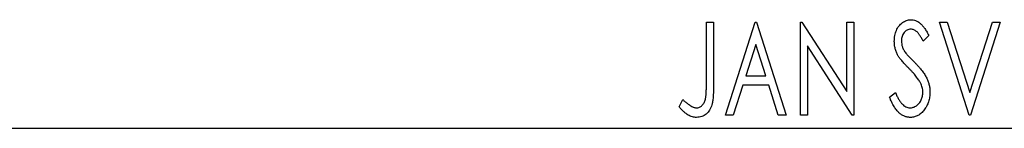
# Model space of a CAD drawing. Units: millimetres. Extents: x 15 to 415, y 5 to 292.
# Drawn here: x 301 to 312, y 143 to 144 of the extents above; entities that cross this region are included whole.
import ezdxf

# ---------------------------------------------------------------- set-up
doc = ezdxf.new("R2010")
doc.units = ezdxf.units.MM

msp = doc.modelspace()

# ---------------------------------------------------------------- linework, layer by layer
at = {"color": 7, "linetype": 'Continuous', "lineweight": 25}
for p, q in [((308.6103, 143.9171), (308.6873, 143.9171)), ((308.6103, 143.2519), (308.6103, 143.9171)), ((308.6873, 143.9171), (308.6873, 143.2419)), ((308.8155, 142.9171), (309.136, 143.9171)), ((309.136, 143.9171), (309.1488, 143.9171)), ((309.1488, 143.9171), (309.4693, 142.9171)), ((309.6232, 143.9171), (309.6394, 143.9171)), ((309.6232, 142.9171), (309.6232, 143.9171)), ((309.6394, 143.9171), (310.1232, 143.1713)), ((310.1232, 143.9171), (310.2001, 143.9171)), ((310.1232, 143.1713), (310.1232, 143.9171)), ((310.2001, 143.9171), (310.2001, 142.9171)), ((311.1232, 143.9171), (311.2069, 143.9171)), ((311.4437, 142.9171), (311.1232, 143.9171)), ((311.2069, 143.9171), (311.4501, 143.1585)), ((311.4501, 143.1585), (311.6933, 143.9171)), ((311.777, 143.9171), (311.4565, 142.9171)), ((311.6933, 143.9171), (311.777, 143.9171)), ((311.0078, 143.7735), (310.9477, 143.712)), ((309.1422, 143.676), (309.0348, 143.3402)), ((309.25, 143.3402), (309.1422, 143.676)), ((309.7001, 143.6611), (309.7001, 142.9171)), ((310.1826, 142.9171), (309.7001, 143.6611)), ((309.0348, 143.3402), (309.25, 143.3402)), ((309.002, 143.2377), (308.8992, 142.9171)), ((309.2828, 143.2377), (309.002, 143.2377)), ((309.3856, 142.9171), (309.2828, 143.2377)), ((310.5847, 143.1101), (310.6472, 143.1607)), ((308.3155, 143.0069), (308.3545, 143.0838)), ((308.8992, 142.9171), (308.8155, 142.9171)), ((309.4693, 142.9171), (309.3856, 142.9171)), ((309.7001, 142.9171), (309.6232, 142.9171)), ((310.2001, 142.9171), (310.1826, 142.9171)), ((311.4565, 142.9171), (311.4437, 142.9171)), ((245.94, 142.7743), (318.2257, 142.7743))]:
    msp.add_line(p, q, dxfattribs=at)
for points, knots in [([(310.636, 143.7094), (310.6362, 143.72), (310.6367, 143.7408), (310.6412, 143.7713), (310.6484, 143.8003), (310.6584, 143.8277), (310.671, 143.853), (310.6859, 143.8758), (310.7037, 143.8954), (310.7231, 143.9124), (310.7446, 143.9257), (310.767, 143.9359), (310.7906, 143.9415), (310.8066, 143.9424), (310.8147, 143.9428)], [0, 0, 0, 0, 0.0970748, 0.1913439, 0.2824507, 0.371966, 0.4584327, 0.5416784, 0.6216558, 0.7008806, 0.7783697, 0.8528441, 0.9260892, 1, 1, 1, 1]), ([(310.8147, 143.9428), (310.8232, 143.9424), (310.8404, 143.9416), (310.8656, 143.9344), (310.8897, 143.9227), (310.909, 143.9095), (310.9239, 143.8963), (310.9356, 143.8845), (310.9471, 143.8705), (310.9592, 143.855), (310.9711, 143.8372), (310.9834, 143.8178), (310.9955, 143.7963), (311.0036, 143.7813), (311.0078, 143.7735)], [0, 0, 0, 0, 0.0950317, 0.1901411, 0.2877434, 0.390948, 0.4470343, 0.5082337, 0.5749101, 0.6477029, 0.7264879, 0.8112483, 0.9023557, 1, 1, 1, 1]), ([(310.8137, 143.8402), (310.8065, 143.8399), (310.7925, 143.8391), (310.7728, 143.8317), (310.7552, 143.8199), (310.7402, 143.8038), (310.7281, 143.7845), (310.7191, 143.7628), (310.7139, 143.7388), (310.7132, 143.7222), (310.7129, 143.7136)], [0, 0, 0, 0, 0.11840777, 0.23194006, 0.34565164, 0.46825452, 0.59463069, 0.72317639, 0.85742964, 1, 1, 1, 1]), ([(310.9477, 143.712), (310.9443, 143.7183), (310.9378, 143.7304), (310.928, 143.7474), (310.9186, 143.7629), (310.9096, 143.7765), (310.901, 143.7886), (310.8928, 143.7991), (310.8849, 143.8079), (310.8751, 143.8172), (310.8627, 143.8264), (310.8471, 143.8345), (310.8306, 143.8392), (310.8193, 143.8399), (310.8137, 143.8402)], [0, 0, 0, 0, 0.1097607, 0.210457, 0.3030439, 0.386733, 0.4624946, 0.5304581, 0.5914886, 0.6437614, 0.7383907, 0.8269775, 0.9133974, 1, 1, 1, 1]), ([(310.6754, 143.5572), (310.6694, 143.569), (310.6573, 143.5925), (310.6451, 143.6303), (310.6372, 143.6694), (310.6364, 143.696), (310.636, 143.7094)], [0, 0, 0, 0, 0.2502772, 0.4985665, 0.7462313, 1, 1, 1, 1]), ([(310.7129, 143.7136), (310.7134, 143.703), (310.7145, 143.6817), (310.7209, 143.6554), (310.7288, 143.6345), (310.7372, 143.6184), (310.7472, 143.6013), (310.7552, 143.5902), (310.7594, 143.5844)], [0, 0, 0, 0, 0.2285306, 0.4568097, 0.5765258, 0.7065777, 0.8466134, 1, 1, 1, 1]), ([(310.791, 143.4211), (310.7836, 143.4286), (310.7693, 143.443), (310.7496, 143.4644), (310.7316, 143.4836), (310.7162, 143.5016), (310.7028, 143.5177), (310.6914, 143.5321), (310.6826, 143.5451), (310.6777, 143.5534), (310.6754, 143.5572)], [0, 0, 0, 0, 0.1773563, 0.3397571, 0.4871564, 0.6189278, 0.7366281, 0.8387592, 0.9266456, 1, 1, 1, 1]), ([(310.7594, 143.5844), (310.7609, 143.5825), (310.7645, 143.5778), (310.7714, 143.5704), (310.7801, 143.5607), (310.791, 143.5494), (310.8038, 143.5358), (310.8189, 143.5207), (310.8359, 143.5034), (310.848, 143.4913), (310.8543, 143.4849)], [0, 0, 0, 0, 0.05387351, 0.12809022, 0.22080972, 0.33715036, 0.47201099, 0.62742368, 0.80341999, 1, 1, 1, 1]), ([(310.9184, 143.2617), (310.9153, 143.2674), (310.9087, 143.2793), (310.8972, 143.2971), (310.8839, 143.3158), (310.869, 143.3354), (310.852, 143.3556), (310.8334, 143.3768), (310.8129, 143.3989), (310.7985, 143.4136), (310.791, 143.4211)], [0, 0, 0, 0, 0.0954913, 0.1988784, 0.310435, 0.4311541, 0.5596598, 0.6976038, 0.8443511, 1, 1, 1, 1]), ([(310.8543, 143.4849), (310.862, 143.4769), (310.8769, 143.4616), (310.8979, 143.4385), (310.9172, 143.4161), (310.9344, 143.3942), (310.9499, 143.3732), (310.9636, 143.3528), (310.9753, 143.3329), (310.9882, 143.3076), (311.001, 143.2762), (311.0124, 143.2383), (311.0193, 143.2002), (311.0202, 143.1748), (311.0206, 143.1621)], [0, 0, 0, 0, 0.0884709, 0.1720727, 0.2512661, 0.3258043, 0.3957073, 0.46152, 0.5231185, 0.5809823, 0.6900491, 0.7953609, 0.8983621, 1, 1, 1, 1]), ([(308.5036, 142.9941), (308.5089, 142.9944), (308.5195, 142.995), (308.5349, 143.0001), (308.5495, 143.0081), (308.5629, 143.0194), (308.5754, 143.0331), (308.5856, 143.0494), (308.5941, 143.0676), (308.5993, 143.0846), (308.6024, 143.1002), (308.6046, 143.1146), (308.6062, 143.1315), (308.6079, 143.1508), (308.609, 143.1725), (308.6098, 143.1968), (308.6102, 143.2235), (308.6103, 143.2421), (308.6103, 143.2519)], [0, 0, 0, 0, 0.0514304, 0.1030522, 0.1555203, 0.2125772, 0.2726604, 0.3341106, 0.3984392, 0.4668695, 0.5058665, 0.5530424, 0.6077611, 0.6701563, 0.7408631, 0.8192782, 0.9054328, 1, 1, 1, 1]), ([(308.6873, 143.2419), (308.6873, 143.2294), (308.6873, 143.2054), (308.6861, 143.1709), (308.6849, 143.1393), (308.6828, 143.1108), (308.6803, 143.0851), (308.6771, 143.0625), (308.6737, 143.0426), (308.6678, 143.0207), (308.659, 142.9965), (308.6454, 142.9703), (308.6283, 142.9472), (308.6086, 142.9273), (308.586, 142.9112), (308.5608, 142.8997), (308.5333, 142.8926), (308.5142, 142.8919), (308.5044, 142.8915)], [0, 0, 0, 0, 0.0838991, 0.1610998, 0.2320564, 0.2959227, 0.3536456, 0.404849, 0.4499937, 0.4885177, 0.5573606, 0.6227853, 0.6863167, 0.7491312, 0.8106227, 0.8718518, 0.9343112, 1, 1, 1, 1]), ([(310.9437, 143.1635), (310.9433, 143.1718), (310.9426, 143.1886), (310.938, 143.2135), (310.9298, 143.238), (310.9223, 143.2537), (310.9184, 143.2617)], [0, 0, 0, 0, 0.2432962, 0.4902288, 0.739756, 1, 1, 1, 1]), ([(310.8094, 142.8915), (310.8038, 142.8916), (310.7927, 142.8919), (310.7763, 142.8945), (310.7602, 142.8982), (310.7446, 142.904), (310.7293, 142.9109), (310.7146, 142.9197), (310.7001, 142.9299), (310.686, 142.9418), (310.6723, 142.9556), (310.6589, 142.9714), (310.6459, 142.9894), (310.6331, 143.0095), (310.6205, 143.0316), (310.6081, 143.0558), (310.5961, 143.0821), (310.5886, 143.1005), (310.5847, 143.1101)], [0, 0, 0, 0, 0.0504011, 0.0994769, 0.1487573, 0.1984261, 0.2485735, 0.2993509, 0.3522316, 0.4070993, 0.4647351, 0.5268175, 0.5928694, 0.6640262, 0.7399998, 0.8214849, 0.9078409, 1, 1, 1, 1]), ([(310.6472, 143.1607), (310.6527, 143.1476), (310.6632, 143.1227), (310.6813, 143.0888), (310.6998, 143.0599), (310.7191, 143.0361), (310.739, 143.0174), (310.7599, 143.0041), (310.7816, 142.9956), (310.7965, 142.9946), (310.8038, 142.9941)], [0, 0, 0, 0, 0.1767912, 0.3356218, 0.4771242, 0.6026686, 0.714215, 0.8152475, 0.9089404, 1, 1, 1, 1]), ([(310.8038, 142.9941), (310.8101, 142.9943), (310.8227, 142.9948), (310.841, 142.9995), (310.8588, 143.0067), (310.8757, 143.0171), (310.8916, 143.0295), (310.9051, 143.0446), (310.9172, 143.0612), (310.9266, 143.08), (310.9342, 143.0999), (310.9395, 143.1206), (310.9432, 143.1418), (310.9435, 143.1562), (310.9437, 143.1635)], [0, 0, 0, 0, 0.0773839, 0.1534457, 0.2315016, 0.3128802, 0.3958337, 0.4783391, 0.56194, 0.6478588, 0.7356823, 0.8230981, 0.9104213, 1, 1, 1, 1]), ([(311.0206, 143.1621), (311.0204, 143.1532), (311.02, 143.1355), (311.0172, 143.1094), (311.0124, 143.0842), (311.0055, 143.0599), (310.9969, 143.0364), (310.9862, 143.014), (310.9737, 142.9924), (310.9595, 142.972), (310.9438, 142.9533), (310.9272, 142.9367), (310.9097, 142.9228), (310.8913, 142.9114), (310.872, 142.9026), (310.8519, 142.896), (310.831, 142.8921), (310.8167, 142.8917), (310.8094, 142.8915)], [0, 0, 0, 0, 0.0707021, 0.1396422, 0.2067536, 0.2730229, 0.3387467, 0.4040781, 0.4692816, 0.5355426, 0.600284, 0.661802, 0.7203493, 0.7766872, 0.8323675, 0.8872254, 0.9429681, 1, 1, 1, 1]), ([(308.5044, 142.8915), (308.4967, 142.8918), (308.4814, 142.8924), (308.4586, 142.8976), (308.4358, 142.9054), (308.413, 142.9169), (308.3898, 142.9325), (308.3658, 142.9528), (308.3406, 142.978), (308.3242, 142.9969), (308.3155, 143.0069)], [0, 0, 0, 0, 0.1000151, 0.2011156, 0.3049077, 0.4144967, 0.5344051, 0.6711115, 0.8264418, 1, 1, 1, 1]), ([(308.3545, 143.0838), (308.3639, 143.0754), (308.3815, 143.0597), (308.4076, 143.0391), (308.4307, 143.0217), (308.4461, 143.0126), (308.4531, 143.0085)], [0, 0, 0, 0, 0.30390477, 0.5700153, 0.80314486, 1, 1, 1, 1]), ([(308.4531, 143.0085), (308.4573, 143.0063), (308.4655, 143.0022), (308.4782, 142.9974), (308.491, 142.9948), (308.4994, 142.9943), (308.5036, 142.9941)], [0, 0, 0, 0, 0.2686451, 0.5220075, 0.7650195, 1, 1, 1, 1])]:
    msp.add_open_spline(points, degree=3, knots=knots, dxfattribs=at)

doc.saveas('drawing.dxf')
